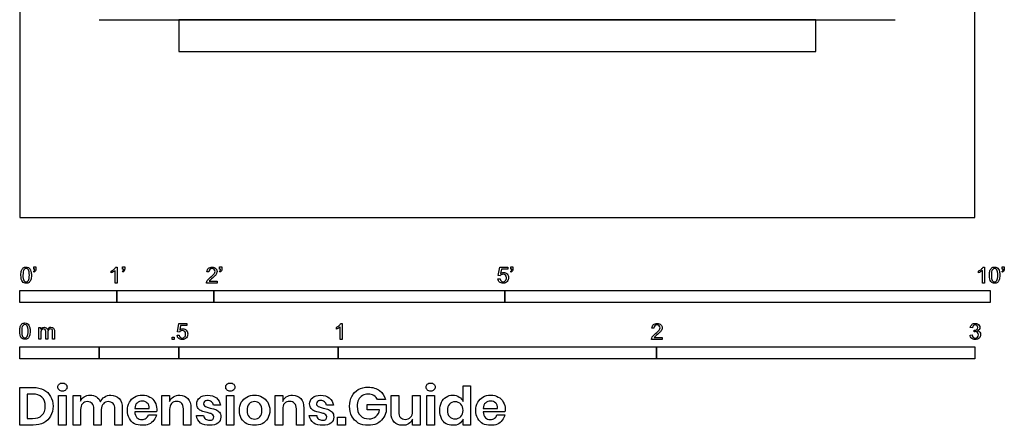
# Model space of a CAD drawing. Units: metres. Extents: x 0 to 3.09, y -0.65 to 3.
# Drawn here: x 0 to 3.09, y -0.65 to 0.62 of the extents above; entities that cross this region are included whole.
import ezdxf

# ---------------------------------------------------------------- set-up
doc = ezdxf.new("R2010")
doc.units = ezdxf.units.M
doc.header["$MEASUREMENT"] = 0
for name, color, linetype, true_color in [('AG-LAYOUTS', 7, 'Continuous', 0x66ccff), ('AG-PEOPLE', 7, 'Continuous', 0xfc6666), ('N-SYMB', 7, 'Continuous', 0x800040), ('X-DIMENSIONS.GUIDE', 7, 'Continuous', 0x800080), ('X-VPRT', 6, 'Continuous', 0xff00ff)]:
    doc.layers.add(name, color=color, linetype=linetype, true_color=true_color)

msp = doc.modelspace()

# ---------------------------------------------------------------- linework, layer by layer
at = {"layer": 'AG-LAYOUTS'}
msp.add_lwpolyline([(0.25, 0.6214), (2.75, 0.6214)], dxfattribs=at)
msp.add_lwpolyline([(0.5, 0.6214), (0.5, 0.5214), (2.5, 0.5214), (2.5, 0.6214)], close=True, dxfattribs=at)
at = {"layer": 'AG-PEOPLE'}
msp.add_open_spline([(1.9932, 0.6214), (2, 0.6214), (2.0068, 0.6214)], degree=2, dxfattribs=at)
at = {"layer": 'N-SYMB'}
for points in [[(0.0451, -0.1713), (0.0436, -0.1689)], [(0.0442, -0.162), (0.0442, -0.1548), (0.0508, -0.1548), (0.0508, -0.1605)], [(0.0472, -0.162), (0.0442, -0.162)], [(0.2876, -0.1737), (0.2876, -0.1677)], [(0.306, -0.2054), (0.3, -0.2054), (0.3, -0.1662)], [(0.3021, -0.1551), (0.306, -0.1551), (0.306, -0.2054)], [(0.3241, -0.1713), (0.3226, -0.1689)], [(0.3232, -0.162), (0.3232, -0.1548), (0.3298, -0.1548), (0.3298, -0.1605)], [(0.3262, -0.162), (0.3232, -0.162)], [(0.5942, -0.1704), (0.5879, -0.1698)], [(0.6289, -0.1713), (0.6274, -0.1689)], [(0.628, -0.162), (0.628, -0.1548), (0.6346, -0.1548), (0.6346, -0.1605)], [(0.631, -0.162), (0.628, -0.162)], [(1.5089, -0.1825), (1.5032, -0.1819), (1.508, -0.156), (1.533, -0.156), (1.533, -0.162), (1.5129, -0.162), (1.5101, -0.1755)], [(1.5433, -0.1713), (1.5418, -0.1689)], [(1.5424, -0.162), (1.5424, -0.1548), (1.549, -0.1548), (1.549, -0.1605)], [(1.5454, -0.162), (1.5424, -0.162)], [(3.0113, -0.1737), (3.0113, -0.1677)], [(3.0296, -0.2054), (3.0236, -0.2054), (3.0236, -0.1662)], [(3.0257, -0.1551), (3.0296, -0.1551), (3.0296, -0.2054)], [(3.0866, -0.1713), (3.085, -0.1689)], [(3.0857, -0.162), (3.0857, -0.1548), (3.0923, -0.1548), (3.0923, -0.1605)], [(3.089, -0.162), (3.0857, -0.162)], [(0.6198, -0.1996), (0.6198, -0.2054), (0.587, -0.2054)], [(0.5954, -0.1996), (0.6198, -0.1996)], [(1.502, -0.1924), (1.5086, -0.1918)], [(0.5015, -0.3594), (0.4955, -0.3588), (0.5003, -0.3329), (0.5253, -0.3329), (0.5253, -0.3389), (0.5054, -0.3389), (0.5027, -0.3525)], [(1.009, -0.332), (1.013, -0.332), (1.013, -0.3823)], [(0.0602, -0.3812), (0.0602, -0.345), (0.0657, -0.345), (0.0657, -0.3502)], [(0.0663, -0.3625), (0.0663, -0.3812), (0.0602, -0.3812)], [(0.088, -0.3601), (0.088, -0.3812), (0.0816, -0.3812), (0.0816, -0.3577)], [(0.1093, -0.3565), (0.1093, -0.3812), (0.1033, -0.3812), (0.1033, -0.3586)], [(0.4946, -0.3693), (0.5009, -0.3687)], [(0.9946, -0.3507), (0.9946, -0.3446)], [(1.013, -0.3823), (1.0069, -0.3823), (1.0069, -0.3431)], [(1.9919, -0.3473), (1.9855, -0.3467)], [(2.9849, -0.3693), (2.9913, -0.3684)], [(2.9919, -0.3461), (2.9855, -0.3452)], [(2.9973, -0.3588), (2.9979, -0.3534)], [(2.0175, -0.3766), (2.0175, -0.3823), (1.9846, -0.3823)], [(1.9931, -0.3766), (2.0175, -0.3766)]]:
    msp.add_lwpolyline(points, dxfattribs=at)
for points in [[(0, -0.2667), (0, -0.2286), (0.3048, -0.2286), (0.3048, -0.2667)], [(0.3048, -0.2667), (0.3048, -0.2286), (0.6096, -0.2286), (0.6096, -0.2667)], [(0.6096, -0.2667), (0.6096, -0.2286), (1.524, -0.2286), (1.524, -0.2667)], [(1.524, -0.2667), (1.524, -0.2286), (3.048, -0.2286), (3.048, -0.2667)], [(0.4786, -0.3823), (0.4786, -0.3754), (0.4855, -0.3754), (0.4855, -0.3823)], [(0, -0.4436), (0, -0.4055), (0.25, -0.4055), (0.25, -0.4436)], [(0.25, -0.4436), (0.25, -0.4055), (0.5, -0.4055), (0.5, -0.4436)], [(0.5, -0.4436), (0.5, -0.4055), (1, -0.4055), (1, -0.4436)], [(1, -0.4436), (1, -0.4055), (2, -0.4055), (2, -0.4436)], [(2, -0.4436), (2, -0.4055), (3, -0.4055), (3, -0.4436)]]:
    msp.add_lwpolyline(points, close=True, dxfattribs=at)
for points in [[(0.0038, -0.1807), (0.0038, -0.1749), (0.0044, -0.1701), (0.0056, -0.1665)], [(0.009, -0.2011), (0.0056, -0.1969), (0.0038, -0.1903), (0.0038, -0.1807)], [(0.0056, -0.1665), (0.0068, -0.1629), (0.0086, -0.1602), (0.0111, -0.1581)], [(0.0135, -0.1638), (0.0114, -0.1668), (0.0102, -0.1725), (0.0102, -0.1807)], [(0.0102, -0.1807), (0.0102, -0.1891), (0.0111, -0.1945), (0.0132, -0.1972)], [(0.0111, -0.1581), (0.0135, -0.1563), (0.0165, -0.1551), (0.0201, -0.1551)], [(0.0201, -0.1602), (0.0174, -0.1602), (0.015, -0.1614), (0.0135, -0.1638)], [(0.0201, -0.1551), (0.0228, -0.1551), (0.0252, -0.1557), (0.0273, -0.1569)], [(0.0273, -0.1644), (0.0255, -0.1617), (0.0231, -0.1602), (0.0201, -0.1602)], [(0.0273, -0.1569), (0.0294, -0.1578), (0.0309, -0.1596), (0.0324, -0.1614)], [(0.0303, -0.1807), (0.0303, -0.1725), (0.0291, -0.1671), (0.0273, -0.1644)], [(0.0273, -0.1972), (0.0291, -0.1945), (0.0303, -0.1891), (0.0303, -0.1807)], [(0.0324, -0.1614), (0.0336, -0.1635), (0.0346, -0.1659), (0.0355, -0.1689)], [(0.0367, -0.1807), (0.0367, -0.1867), (0.0361, -0.1915), (0.0349, -0.1951)], [(0.0355, -0.1689), (0.0361, -0.1719), (0.0367, -0.1758), (0.0367, -0.1807)], [(0.0436, -0.1689), (0.0448, -0.1683), (0.0457, -0.1677), (0.0463, -0.1665)], [(0.0496, -0.1671), (0.0487, -0.1689), (0.0472, -0.1704), (0.0451, -0.1713)], [(0.0463, -0.1665), (0.0469, -0.1653), (0.0472, -0.1638), (0.0472, -0.162)], [(0.0508, -0.1605), (0.0508, -0.1635), (0.0505, -0.1659), (0.0496, -0.1671)], [(0.2876, -0.1677), (0.2909, -0.1662), (0.294, -0.1641), (0.2967, -0.162)], [(0.294, -0.1704), (0.2915, -0.1719), (0.2894, -0.1731), (0.2876, -0.1737)], [(0.3, -0.1662), (0.2985, -0.1677), (0.2964, -0.1692), (0.294, -0.1704)], [(0.2967, -0.162), (0.2991, -0.1596), (0.3009, -0.1575), (0.3021, -0.1551)], [(0.3226, -0.1689), (0.3238, -0.1683), (0.3247, -0.1677), (0.3253, -0.1665)], [(0.3286, -0.1671), (0.3277, -0.1689), (0.3262, -0.1704), (0.3241, -0.1713)], [(0.3253, -0.1665), (0.3259, -0.1653), (0.3262, -0.1638), (0.3262, -0.162)], [(0.3298, -0.1605), (0.3298, -0.1635), (0.3295, -0.1659), (0.3286, -0.1671)], [(0.5879, -0.1698), (0.5885, -0.165), (0.59, -0.1614), (0.593, -0.159)], [(0.593, -0.159), (0.5957, -0.1566), (0.5997, -0.1551), (0.6042, -0.1551)], [(0.5969, -0.1629), (0.5951, -0.1647), (0.5942, -0.1671), (0.5942, -0.1704)], [(0.6042, -0.1602), (0.6012, -0.1602), (0.5988, -0.1611), (0.5969, -0.1629)], [(0.5997, -0.187), (0.6051, -0.1825), (0.6087, -0.1789), (0.6108, -0.1764)], [(0.6042, -0.1551), (0.609, -0.1551), (0.6129, -0.1566), (0.6156, -0.1593)], [(0.6111, -0.1629), (0.6093, -0.1611), (0.6069, -0.1602), (0.6042, -0.1602)], [(0.6147, -0.1813), (0.6126, -0.1834), (0.6096, -0.1861), (0.6051, -0.19)], [(0.6108, -0.1764), (0.6126, -0.1737), (0.6135, -0.1713), (0.6135, -0.1689)], [(0.6135, -0.1689), (0.6135, -0.1665), (0.6126, -0.1644), (0.6111, -0.1629)], [(0.6186, -0.1749), (0.6177, -0.1771), (0.6165, -0.1789), (0.6147, -0.1813)], [(0.6156, -0.1593), (0.6186, -0.162), (0.6198, -0.1653), (0.6198, -0.1692)], [(0.6198, -0.1692), (0.6198, -0.171), (0.6195, -0.1731), (0.6186, -0.1749)], [(0.6274, -0.1689), (0.6286, -0.1683), (0.6295, -0.1677), (0.6301, -0.1665)], [(0.6334, -0.1671), (0.6325, -0.1689), (0.631, -0.1704), (0.6289, -0.1713)], [(0.6301, -0.1665), (0.6307, -0.1653), (0.631, -0.1638), (0.631, -0.162)], [(0.6346, -0.1605), (0.6346, -0.1635), (0.6343, -0.1659), (0.6334, -0.1671)], [(1.5126, -0.1792), (1.511, -0.1801), (1.5098, -0.1813), (1.5089, -0.1825)], [(1.5101, -0.1755), (1.5132, -0.1734), (1.5165, -0.1722), (1.5198, -0.1722)], [(1.518, -0.1777), (1.5162, -0.1777), (1.5144, -0.1783), (1.5126, -0.1792)], [(1.5258, -0.1807), (1.5237, -0.1789), (1.5213, -0.1777), (1.518, -0.1777)], [(1.5198, -0.1722), (1.524, -0.1722), (1.5276, -0.1737), (1.5306, -0.1767)], [(1.5288, -0.1891), (1.5288, -0.1855), (1.5276, -0.1828), (1.5258, -0.1807)], [(1.5306, -0.1767), (1.5336, -0.1798), (1.5351, -0.1837), (1.5351, -0.1885)], [(1.5418, -0.1689), (1.543, -0.1683), (1.5439, -0.1677), (1.5445, -0.1665)], [(1.5478, -0.1671), (1.5469, -0.1689), (1.5454, -0.1704), (1.5433, -0.1713)], [(1.5445, -0.1665), (1.5451, -0.1653), (1.5454, -0.1638), (1.5454, -0.162)], [(1.549, -0.1605), (1.549, -0.1635), (1.5487, -0.1659), (1.5478, -0.1671)], [(3.0113, -0.1677), (3.0146, -0.1662), (3.0176, -0.1641), (3.0203, -0.162)], [(3.0176, -0.1704), (3.0152, -0.1719), (3.0131, -0.1731), (3.0113, -0.1737)], [(3.0236, -0.1662), (3.0221, -0.1677), (3.02, -0.1692), (3.0176, -0.1704)], [(3.0203, -0.162), (3.0227, -0.1596), (3.0245, -0.1575), (3.0257, -0.1551)], [(3.0453, -0.1807), (3.0453, -0.1749), (3.0459, -0.1701), (3.0471, -0.1665)], [(3.0504, -0.2011), (3.0471, -0.1969), (3.0453, -0.1903), (3.0453, -0.1807)], [(3.0471, -0.1665), (3.0486, -0.1629), (3.0504, -0.1602), (3.0528, -0.1581)], [(3.0549, -0.1638), (3.0528, -0.1668), (3.0516, -0.1725), (3.0516, -0.1807)], [(3.0516, -0.1807), (3.0516, -0.1891), (3.0528, -0.1945), (3.0546, -0.1972)], [(3.0528, -0.1581), (3.0549, -0.1563), (3.0582, -0.1551), (3.0619, -0.1551)], [(3.0616, -0.1602), (3.0588, -0.1602), (3.0567, -0.1614), (3.0549, -0.1638)], [(3.0688, -0.1644), (3.067, -0.1617), (3.0646, -0.1602), (3.0616, -0.1602)], [(3.0619, -0.1551), (3.0646, -0.1551), (3.0667, -0.1557), (3.0688, -0.1569)], [(3.0688, -0.1569), (3.0709, -0.1578), (3.0724, -0.1596), (3.0739, -0.1614)], [(3.0718, -0.1807), (3.0718, -0.1725), (3.0709, -0.1671), (3.0688, -0.1644)], [(3.0688, -0.1972), (3.0709, -0.1945), (3.0718, -0.1891), (3.0718, -0.1807)], [(3.0739, -0.1614), (3.0751, -0.1635), (3.0763, -0.1659), (3.0769, -0.1689)], [(3.0781, -0.1807), (3.0781, -0.1867), (3.0775, -0.1915), (3.0763, -0.1951)], [(3.0769, -0.1689), (3.0778, -0.1719), (3.0781, -0.1758), (3.0781, -0.1807)], [(3.085, -0.1689), (3.0863, -0.1683), (3.0872, -0.1677), (3.0878, -0.1665)], [(3.0911, -0.1671), (3.0902, -0.1689), (3.0887, -0.1704), (3.0866, -0.1713)], [(3.0878, -0.1665), (3.0884, -0.1653), (3.089, -0.1638), (3.089, -0.162)], [(3.0923, -0.1605), (3.0923, -0.1635), (3.092, -0.1659), (3.0911, -0.1671)], [(0.0201, -0.206), (0.0153, -0.206), (0.0117, -0.2048), (0.009, -0.2011)], [(0.0132, -0.1972), (0.015, -0.1999), (0.0174, -0.2014), (0.0201, -0.2014)], [(0.0201, -0.2014), (0.0231, -0.2014), (0.0255, -0.1999), (0.0273, -0.1972)], [(0.0294, -0.2036), (0.027, -0.2054), (0.024, -0.206), (0.0201, -0.206)], [(0.0349, -0.1951), (0.0336, -0.1987), (0.0318, -0.2014), (0.0294, -0.2036)], [(0.587, -0.2054), (0.5867, -0.2042), (0.587, -0.2027), (0.5876, -0.2011)], [(0.5876, -0.2011), (0.5885, -0.199), (0.5897, -0.1966), (0.5915, -0.1945)], [(0.5915, -0.1945), (0.5936, -0.1924), (0.596, -0.19), (0.5997, -0.187)], [(0.5982, -0.1963), (0.5969, -0.1972), (0.596, -0.1984), (0.5954, -0.1996)], [(0.6051, -0.19), (0.6015, -0.193), (0.5991, -0.1951), (0.5982, -0.1963)], [(1.5071, -0.2027), (1.5041, -0.1999), (1.5026, -0.1966), (1.502, -0.1924)], [(1.5183, -0.206), (1.5135, -0.206), (1.5098, -0.2051), (1.5071, -0.2027)], [(1.5086, -0.1918), (1.5089, -0.1951), (1.5101, -0.1972), (1.512, -0.199)], [(1.512, -0.199), (1.5135, -0.2005), (1.5156, -0.2014), (1.5183, -0.2014)], [(1.5183, -0.2014), (1.521, -0.2014), (1.5237, -0.2002), (1.5258, -0.1978)], [(1.5312, -0.2002), (1.5282, -0.2045), (1.5237, -0.206), (1.5183, -0.206)], [(1.5258, -0.1978), (1.5276, -0.1957), (1.5288, -0.1927), (1.5288, -0.1891)], [(1.5351, -0.1885), (1.5351, -0.193), (1.5339, -0.1969), (1.5312, -0.2002)], [(3.0619, -0.206), (3.057, -0.206), (3.0531, -0.2048), (3.0504, -0.2011)], [(3.0546, -0.1972), (3.0564, -0.1999), (3.0588, -0.2014), (3.0619, -0.2014)], [(3.0619, -0.2014), (3.0646, -0.2014), (3.067, -0.1999), (3.0688, -0.1972)], [(3.0709, -0.2036), (3.0685, -0.2054), (3.0655, -0.206), (3.0619, -0.206)], [(3.0763, -0.1951), (3.0751, -0.1987), (3.0733, -0.2014), (3.0709, -0.2036)], [(0.0018, -0.3423), (0.003, -0.3387), (0.0048, -0.336), (0.0072, -0.3339)], [(0.0096, -0.3396), (0.0075, -0.3426), (0.0063, -0.3484), (0.0063, -0.3565)], [(0.0072, -0.3339), (0.0096, -0.3321), (0.0127, -0.3309), (0.0163, -0.3309)], [(0.0163, -0.336), (0.0136, -0.336), (0.0111, -0.3372), (0.0096, -0.3396)], [(0.0163, -0.3309), (0.019, -0.3309), (0.0214, -0.3315), (0.0235, -0.3327)], [(0.0235, -0.3402), (0.0217, -0.3375), (0.0193, -0.336), (0.0163, -0.336)], [(0.0235, -0.3327), (0.0256, -0.3336), (0.0271, -0.3354), (0.0286, -0.3372)], [(0.0286, -0.3372), (0.0298, -0.3393), (0.0307, -0.3417), (0.0316, -0.3447)], [(0.9946, -0.3446), (0.9979, -0.3431), (1.0009, -0.341), (1.0036, -0.3389)], [(1.0036, -0.3389), (1.006, -0.3365), (1.0078, -0.3344), (1.009, -0.332)], [(1.9855, -0.3467), (1.9861, -0.3419), (1.9877, -0.3383), (1.9907, -0.3359)], [(1.9907, -0.3359), (1.9934, -0.3335), (1.9973, -0.332), (2.0018, -0.332)], [(1.9946, -0.3398), (1.9928, -0.3416), (1.9919, -0.344), (1.9919, -0.3473)], [(2.0018, -0.3371), (1.9988, -0.3371), (1.9964, -0.338), (1.9946, -0.3398)], [(2.0018, -0.332), (2.0066, -0.332), (2.0105, -0.3335), (2.0133, -0.3362)], [(2.0087, -0.3398), (2.0069, -0.338), (2.0045, -0.3371), (2.0018, -0.3371)], [(2.0111, -0.3458), (2.0111, -0.3434), (2.0102, -0.3413), (2.0087, -0.3398)], [(2.0133, -0.3362), (2.0163, -0.3389), (2.0175, -0.3422), (2.0175, -0.3461)], [(2.9855, -0.3452), (2.9864, -0.341), (2.988, -0.3377), (2.9907, -0.3356)], [(2.9907, -0.3356), (2.9934, -0.3332), (2.9967, -0.332), (3.0006, -0.332)], [(2.9949, -0.3395), (2.9934, -0.341), (2.9922, -0.3431), (2.9919, -0.3461)], [(3.0009, -0.3371), (2.9985, -0.3371), (2.9964, -0.338), (2.9949, -0.3395)], [(3.0006, -0.332), (3.0033, -0.332), (3.006, -0.3326), (3.0081, -0.3338)], [(3.0066, -0.3395), (3.0051, -0.338), (3.0033, -0.3371), (3.0009, -0.3371)], [(3.009, -0.3449), (3.009, -0.3428), (3.0081, -0.341), (3.0066, -0.3395)], [(3.0081, -0.3338), (3.0105, -0.335), (3.0123, -0.3368), (3.0136, -0.3386)], [(3.0136, -0.3386), (3.0148, -0.3407), (3.0154, -0.3428), (3.0154, -0.3452)], [(0, -0.3565), (0, -0.3508), (0.0006, -0.3459), (0.0018, -0.3423)], [(0.0051, -0.377), (0.0018, -0.3728), (0, -0.3661), (0, -0.3565)], [(0.0063, -0.3565), (0.0063, -0.3649), (0.0072, -0.3703), (0.0093, -0.3731)], [(0.0265, -0.3565), (0.0265, -0.3484), (0.0253, -0.3429), (0.0235, -0.3402)], [(0.0235, -0.3731), (0.0253, -0.3703), (0.0265, -0.3649), (0.0265, -0.3565)], [(0.031, -0.3709), (0.0298, -0.3746), (0.028, -0.3773), (0.0256, -0.3794)], [(0.0328, -0.3565), (0.0328, -0.3625), (0.0322, -0.3673), (0.031, -0.3709)], [(0.0316, -0.3447), (0.0322, -0.3478), (0.0328, -0.3517), (0.0328, -0.3565)], [(0.0657, -0.3502), (0.0669, -0.3484), (0.0684, -0.3469), (0.0702, -0.3459)], [(0.0672, -0.355), (0.0666, -0.3568), (0.0663, -0.3592), (0.0663, -0.3625)], [(0.0705, -0.3511), (0.069, -0.352), (0.0681, -0.3532), (0.0672, -0.355)], [(0.0702, -0.3459), (0.072, -0.3447), (0.0741, -0.3441), (0.0765, -0.3441)], [(0.0753, -0.3496), (0.0735, -0.3496), (0.072, -0.3499), (0.0705, -0.3511)], [(0.0801, -0.3517), (0.0792, -0.3502), (0.0774, -0.3496), (0.0753, -0.3496)], [(0.0765, -0.3441), (0.0792, -0.3441), (0.0816, -0.3447), (0.0831, -0.3459)], [(0.0816, -0.3577), (0.0816, -0.355), (0.0813, -0.3529), (0.0801, -0.3517)], [(0.0831, -0.3459), (0.0849, -0.3472), (0.0861, -0.3487), (0.0867, -0.3505)], [(0.0867, -0.3505), (0.0898, -0.3462), (0.0934, -0.3441), (0.0982, -0.3441)], [(0.0904, -0.352), (0.0886, -0.3538), (0.088, -0.3565), (0.088, -0.3601)], [(0.0967, -0.3496), (0.0943, -0.3496), (0.0922, -0.3505), (0.0904, -0.352)], [(0.1003, -0.3505), (0.0994, -0.3499), (0.0982, -0.3496), (0.0967, -0.3496)], [(0.0982, -0.3441), (0.1018, -0.3441), (0.1045, -0.3453), (0.1063, -0.3472)], [(0.1027, -0.3532), (0.1021, -0.352), (0.1015, -0.3511), (0.1003, -0.3505)], [(0.1033, -0.3586), (0.1033, -0.3559), (0.103, -0.3544), (0.1027, -0.3532)], [(0.1063, -0.3472), (0.1084, -0.3493), (0.1093, -0.3523), (0.1093, -0.3565)], [(0.4994, -0.3796), (0.4967, -0.3769), (0.4949, -0.3735), (0.4946, -0.3693)], [(0.5009, -0.3687), (0.5015, -0.372), (0.5024, -0.3741), (0.5042, -0.376)], [(0.5051, -0.3561), (0.5036, -0.357), (0.5024, -0.3582), (0.5015, -0.3594)], [(0.5027, -0.3525), (0.5057, -0.3504), (0.5087, -0.3491), (0.512, -0.3491)], [(0.5105, -0.3546), (0.5084, -0.3546), (0.5066, -0.3552), (0.5051, -0.3561)], [(0.5184, -0.3576), (0.5163, -0.3558), (0.5136, -0.3546), (0.5105, -0.3546)], [(0.512, -0.3491), (0.5166, -0.3491), (0.5202, -0.3507), (0.5232, -0.3537)], [(0.5181, -0.3748), (0.5202, -0.3726), (0.5211, -0.3696), (0.5211, -0.366)], [(0.5211, -0.366), (0.5211, -0.3624), (0.5202, -0.3597), (0.5184, -0.3576)], [(0.5232, -0.3537), (0.5262, -0.3567), (0.5277, -0.3606), (0.5277, -0.3654)], [(0.5277, -0.3654), (0.5277, -0.3699), (0.5265, -0.3738), (0.5238, -0.3772)], [(1.0009, -0.3473), (0.9985, -0.3488), (0.9964, -0.3501), (0.9946, -0.3507)], [(1.0069, -0.3431), (1.0054, -0.3446), (1.0033, -0.3461), (1.0009, -0.3473)], [(1.9892, -0.3714), (1.9913, -0.3693), (1.9937, -0.3669), (1.9973, -0.3639)], [(2.0027, -0.3669), (1.9991, -0.3699), (1.9967, -0.372), (1.9958, -0.3732)], [(1.9973, -0.3639), (2.0027, -0.3594), (2.0063, -0.3558), (2.0084, -0.3534)], [(2.0123, -0.3582), (2.0102, -0.3603), (2.0072, -0.363), (2.0027, -0.3669)], [(2.0084, -0.3534), (2.0102, -0.3507), (2.0111, -0.3482), (2.0111, -0.3458)], [(2.0163, -0.3519), (2.0154, -0.354), (2.0142, -0.3558), (2.0123, -0.3582)], [(2.0175, -0.3461), (2.0175, -0.3479), (2.0172, -0.3501), (2.0163, -0.3519)], [(2.9901, -0.3793), (2.987, -0.3769), (2.9855, -0.3732), (2.9849, -0.3693)], [(2.9913, -0.3684), (2.9919, -0.3717), (2.9931, -0.3745), (2.9949, -0.376)], [(3.0015, -0.3579), (3.0003, -0.3579), (2.9988, -0.3582), (2.9973, -0.3588)], [(2.9979, -0.3534), (2.9982, -0.3534), (2.9985, -0.3534), (2.9988, -0.3534)], [(2.9988, -0.3534), (3.0015, -0.3534), (3.0039, -0.3528), (3.006, -0.3513)], [(3.0084, -0.3609), (3.0066, -0.3591), (3.0042, -0.3579), (3.0015, -0.3579)], [(3.006, -0.3513), (3.0081, -0.3501), (3.009, -0.3479), (3.009, -0.3449)], [(3.0136, -0.351), (3.0123, -0.3528), (3.0108, -0.3543), (3.0084, -0.3552)], [(3.0084, -0.3552), (3.0114, -0.3561), (3.0139, -0.3573), (3.0154, -0.3597)], [(3.0114, -0.3678), (3.0114, -0.3648), (3.0102, -0.3627), (3.0084, -0.3609)], [(3.0084, -0.3754), (3.0102, -0.3732), (3.0114, -0.3708), (3.0114, -0.3678)], [(3.0178, -0.3675), (3.0178, -0.372), (3.0163, -0.3757), (3.013, -0.3787)], [(3.0154, -0.3452), (3.0154, -0.3473), (3.0148, -0.3491), (3.0136, -0.351)], [(3.0154, -0.3597), (3.0169, -0.3618), (3.0178, -0.3645), (3.0178, -0.3675)], [(0.0163, -0.3818), (0.0114, -0.3818), (0.0078, -0.3806), (0.0051, -0.377)], [(0.0093, -0.3731), (0.0111, -0.3758), (0.0136, -0.3773), (0.0163, -0.3773)], [(0.0163, -0.3773), (0.0193, -0.3773), (0.0217, -0.3758), (0.0235, -0.3731)], [(0.0256, -0.3794), (0.0232, -0.3812), (0.0202, -0.3818), (0.0163, -0.3818)], [(0.5105, -0.3829), (0.506, -0.3829), (0.5024, -0.382), (0.4994, -0.3796)], [(0.5042, -0.376), (0.506, -0.3775), (0.5081, -0.3784), (0.5105, -0.3784)], [(0.5105, -0.3784), (0.5136, -0.3784), (0.516, -0.3772), (0.5181, -0.3748)], [(0.5238, -0.3772), (0.5205, -0.3814), (0.5163, -0.3829), (0.5105, -0.3829)], [(1.9846, -0.3823), (1.9843, -0.3811), (1.9846, -0.3796), (1.9852, -0.3781)], [(1.9852, -0.3781), (1.9861, -0.376), (1.9873, -0.3735), (1.9892, -0.3714)], [(1.9958, -0.3732), (1.9946, -0.3741), (1.9937, -0.3754), (1.9931, -0.3766)], [(3.0009, -0.3829), (2.9967, -0.3829), (2.9928, -0.382), (2.9901, -0.3793)], [(2.9949, -0.376), (2.9964, -0.3775), (2.9985, -0.3784), (3.0009, -0.3784)], [(3.0009, -0.3784), (3.0039, -0.3784), (3.0063, -0.3772), (3.0084, -0.3754)], [(3.013, -0.3787), (3.0099, -0.3817), (3.0057, -0.3829), (3.0009, -0.3829)]]:
    msp.add_open_spline(points, degree=3, dxfattribs=at)
at = {"layer": 'X-DIMENSIONS.GUIDE'}
for points in [[(0.0426, -0.6514), (0, -0.6514), (0, -0.533), (0.0426, -0.533)], [(0.0404, -0.5539), (0.0238, -0.5539), (0.0238, -0.6305), (0.0404, -0.6305)], [(1.3926, -0.5778), (1.3926, -0.5279), (1.4157, -0.5279), (1.4157, -0.6514), (1.3926, -0.6514), (1.3926, -0.6326)], [(0.1913, -0.6023), (0.1913, -0.6514), (0.1675, -0.6514), (0.1675, -0.559), (0.1913, -0.559), (0.1913, -0.5763)], [(0.4707, -0.6023), (0.4707, -0.6514), (0.4469, -0.6514), (0.4469, -0.559), (0.4707, -0.559), (0.4707, -0.5778)], [(0.8259, -0.6023), (0.8259, -0.6514), (0.8021, -0.6514), (0.8021, -0.559), (0.8259, -0.559), (0.8259, -0.5778)], [(1.1305, -0.6038), (1.0908, -0.6038), (1.0908, -0.5864), (1.1508, -0.5864), (1.1508, -0.6095)], [(1.1486, -0.5713), (1.124, -0.5713)], [(1.1666, -0.6131), (1.1666, -0.559), (1.1905, -0.559), (1.1905, -0.6102)], [(1.2576, -0.559), (1.2576, -0.6514), (1.2338, -0.6514), (1.2338, -0.6326)], [(1.2338, -0.6081), (1.2338, -0.559), (1.2576, -0.559)], [(0.2563, -0.6023), (0.2563, -0.6514), (0.2332, -0.6514), (0.2332, -0.6001)], [(0.322, -0.598), (0.322, -0.6514), (0.2989, -0.6514), (0.2989, -0.6001)], [(0.3617, -0.5994), (0.4064, -0.5994)], [(0.4295, -0.6095), (0.3617, -0.6095)], [(0.5378, -0.598), (0.5378, -0.6514), (0.514, -0.6514), (0.514, -0.6001)], [(0.631, -0.5893), (0.6086, -0.5893)], [(0.8923, -0.598), (0.8923, -0.6514), (0.8692, -0.6514), (0.8692, -0.6001)], [(0.9854, -0.5893), (0.9631, -0.5893)], [(1.4554, -0.5994), (1.5009, -0.5994)], [(1.524, -0.6095), (1.4554, -0.6095)], [(0.4043, -0.6189), (0.4295, -0.6189)], [(0.5552, -0.6218), (0.5775, -0.6218)], [(0.9096, -0.6218), (0.9327, -0.6218)], [(1.4987, -0.6189), (1.5233, -0.6189)]]:
    msp.add_lwpolyline(points, dxfattribs=at)
for points in [[(0.1458, -0.559), (0.1458, -0.6514), (0.122, -0.6514), (0.122, -0.559)], [(0.6728, -0.559), (0.6728, -0.6514), (0.6497, -0.6514), (0.6497, -0.559)], [(1.3024, -0.559), (1.3024, -0.6514), (1.2785, -0.6514), (1.2785, -0.559)], [(1.0237, -0.6269), (1.0237, -0.6514), (0.9984, -0.6514), (0.9984, -0.6269)]]:
    msp.add_lwpolyline(points, close=True, dxfattribs=at)
for points in [[(0.1198, -0.5323), (0.1198, -0.5287), (0.1206, -0.5251), (0.1235, -0.5229)], [(0.1235, -0.5229), (0.1263, -0.5207), (0.1299, -0.5193), (0.1343, -0.5193)], [(0.1343, -0.5193), (0.1386, -0.5193), (0.1422, -0.5207), (0.1444, -0.5229)], [(0.1444, -0.5229), (0.1473, -0.5251), (0.1487, -0.5287), (0.1487, -0.5323)], [(0.6469, -0.5323), (0.6469, -0.5287), (0.6483, -0.5251), (0.6505, -0.5229)], [(0.6505, -0.5229), (0.6533, -0.5207), (0.657, -0.5193), (0.6613, -0.5193)], [(0.6613, -0.5193), (0.6656, -0.5193), (0.6692, -0.5207), (0.6721, -0.5229)], [(0.6721, -0.5229), (0.6743, -0.5251), (0.6757, -0.5287), (0.6757, -0.5323)], [(1.2764, -0.5323), (1.2764, -0.5287), (1.2771, -0.5251), (1.28, -0.5229)], [(1.28, -0.5229), (1.2829, -0.5207), (1.2865, -0.5193), (1.2908, -0.5193)], [(1.2908, -0.5193), (1.2951, -0.5193), (1.2988, -0.5207), (1.3009, -0.5229)], [(1.3009, -0.5229), (1.3038, -0.5251), (1.3053, -0.5287), (1.3053, -0.5323)], [(0.07, -0.564), (0.0628, -0.5575), (0.0534, -0.5539), (0.0404, -0.5539)], [(0.0426, -0.533), (0.0556, -0.533), (0.0664, -0.5359), (0.0758, -0.5409)], [(0.0758, -0.5409), (0.0852, -0.5453), (0.0924, -0.5525), (0.0967, -0.5612)], [(0.1235, -0.5409), (0.1206, -0.5388), (0.1198, -0.5359), (0.1198, -0.5323)], [(0.1343, -0.5446), (0.1299, -0.5446), (0.1263, -0.5438), (0.1235, -0.5409)], [(0.1444, -0.5409), (0.1422, -0.5438), (0.1386, -0.5446), (0.1343, -0.5446)], [(0.1487, -0.5323), (0.1487, -0.5359), (0.1473, -0.5388), (0.1444, -0.5409)], [(0.6505, -0.5409), (0.6483, -0.5388), (0.6469, -0.5359), (0.6469, -0.5323)], [(0.6613, -0.5446), (0.657, -0.5446), (0.6533, -0.5438), (0.6505, -0.5409)], [(0.6721, -0.5409), (0.6692, -0.5438), (0.6656, -0.5446), (0.6613, -0.5446)], [(0.6757, -0.5323), (0.6757, -0.5359), (0.6743, -0.5388), (0.6721, -0.5409)], [(1.0432, -0.5612), (1.0482, -0.5518), (1.0547, -0.5453), (1.0634, -0.5395)], [(1.0634, -0.5395), (1.0728, -0.5344), (1.0829, -0.5323), (1.0945, -0.5323)], [(1.0945, -0.5539), (1.088, -0.5539), (1.0815, -0.5554), (1.0764, -0.559)], [(1.0945, -0.5323), (1.1089, -0.5323), (1.1204, -0.5359), (1.1305, -0.5431)], [(1.1125, -0.559), (1.1074, -0.5554), (1.1017, -0.5539), (1.0945, -0.5539)], [(1.1305, -0.5431), (1.1399, -0.5496), (1.1457, -0.5597), (1.1486, -0.5713)], [(1.28, -0.5409), (1.2771, -0.5388), (1.2764, -0.5359), (1.2764, -0.5323)], [(1.2908, -0.5446), (1.2865, -0.5446), (1.2829, -0.5438), (1.28, -0.5409)], [(1.3009, -0.5409), (1.2988, -0.5438), (1.2951, -0.5446), (1.2908, -0.5446)], [(1.3053, -0.5323), (1.3053, -0.5359), (1.3038, -0.5388), (1.3009, -0.5409)], [(0.0801, -0.5922), (0.0801, -0.5799), (0.0772, -0.5705), (0.07, -0.564)], [(0.0967, -0.5612), (0.1018, -0.5698), (0.1047, -0.5807), (0.1047, -0.5922)], [(0.1913, -0.5763), (0.1935, -0.5705), (0.1971, -0.5655), (0.2029, -0.5626)], [(0.1971, -0.5843), (0.1928, -0.5886), (0.1913, -0.5944), (0.1913, -0.6023)], [(0.213, -0.5778), (0.2058, -0.5778), (0.2007, -0.5799), (0.1971, -0.5843)], [(0.2029, -0.5626), (0.2079, -0.559), (0.2144, -0.5575), (0.2209, -0.5575)], [(0.2274, -0.5835), (0.2238, -0.5799), (0.2187, -0.5778), (0.213, -0.5778)], [(0.2209, -0.5575), (0.2289, -0.5575), (0.2354, -0.559), (0.2411, -0.5626)], [(0.2332, -0.6001), (0.2332, -0.5929), (0.231, -0.5879), (0.2274, -0.5835)], [(0.2411, -0.5626), (0.2462, -0.5662), (0.2505, -0.5713), (0.2534, -0.5785)], [(0.2534, -0.5785), (0.2563, -0.572), (0.2606, -0.5669), (0.2664, -0.5633)], [(0.2628, -0.5843), (0.2585, -0.5886), (0.2563, -0.5944), (0.2563, -0.6023)], [(0.2779, -0.5778), (0.2714, -0.5778), (0.2664, -0.5799), (0.2628, -0.5843)], [(0.2664, -0.5633), (0.2722, -0.559), (0.2787, -0.5575), (0.2859, -0.5575)], [(0.2931, -0.5835), (0.2895, -0.5799), (0.2844, -0.5778), (0.2779, -0.5778)], [(0.2859, -0.5575), (0.2967, -0.5575), (0.3061, -0.5612), (0.3126, -0.5677)], [(0.2989, -0.6001), (0.2989, -0.5929), (0.2967, -0.5879), (0.2931, -0.5835)], [(0.3126, -0.5677), (0.3191, -0.5749), (0.322, -0.585), (0.322, -0.598)], [(0.3386, -0.6052), (0.3386, -0.5958), (0.34, -0.5871), (0.3444, -0.5799)], [(0.3444, -0.5799), (0.348, -0.5727), (0.3537, -0.5669), (0.361, -0.5633)], [(0.361, -0.5633), (0.3675, -0.5597), (0.3754, -0.5575), (0.3848, -0.5575)], [(0.3689, -0.5821), (0.3646, -0.5857), (0.3617, -0.5915), (0.3617, -0.5994)], [(0.3848, -0.5763), (0.3783, -0.5763), (0.3732, -0.5785), (0.3689, -0.5821)], [(0.3848, -0.5575), (0.3942, -0.5575), (0.4021, -0.5597), (0.4086, -0.5633)], [(0.4007, -0.5821), (0.3963, -0.5785), (0.3913, -0.5763), (0.3848, -0.5763)], [(0.4064, -0.5994), (0.4072, -0.5915), (0.405, -0.5857), (0.4007, -0.5821)], [(0.4086, -0.5633), (0.4158, -0.5669), (0.4209, -0.5727), (0.4245, -0.5792)], [(0.4245, -0.5792), (0.4288, -0.5857), (0.4303, -0.5929), (0.4303, -0.6016)], [(0.4707, -0.5778), (0.4736, -0.5713), (0.4772, -0.5662), (0.483, -0.5626)], [(0.4772, -0.5835), (0.4729, -0.5879), (0.4707, -0.5944), (0.4707, -0.6023)], [(0.4931, -0.577), (0.4866, -0.577), (0.4808, -0.5792), (0.4772, -0.5835)], [(0.483, -0.5626), (0.4887, -0.559), (0.4952, -0.5575), (0.5025, -0.5575)], [(0.509, -0.5835), (0.5046, -0.5792), (0.4996, -0.577), (0.4931, -0.577)], [(0.5025, -0.5575), (0.5133, -0.5575), (0.522, -0.5612), (0.5285, -0.5684)], [(0.514, -0.6001), (0.514, -0.5929), (0.5126, -0.5871), (0.509, -0.5835)], [(0.5285, -0.5684), (0.535, -0.5749), (0.5378, -0.585), (0.5378, -0.598)], [(0.5559, -0.585), (0.5559, -0.577), (0.5588, -0.5705), (0.5653, -0.5655)], [(0.5602, -0.5994), (0.5573, -0.5958), (0.5559, -0.5908), (0.5559, -0.585)], [(0.5653, -0.5655), (0.571, -0.5604), (0.5797, -0.5575), (0.5905, -0.5575)], [(0.5804, -0.577), (0.5783, -0.5792), (0.5775, -0.5814), (0.5775, -0.585)], [(0.5775, -0.585), (0.5775, -0.5871), (0.5783, -0.5893), (0.5804, -0.5908)], [(0.5898, -0.5742), (0.5862, -0.5742), (0.5833, -0.5749), (0.5804, -0.577)], [(0.6021, -0.5785), (0.5992, -0.5756), (0.5949, -0.5742), (0.5898, -0.5742)], [(0.5905, -0.5575), (0.6021, -0.5575), (0.6108, -0.5604), (0.618, -0.5662)], [(0.6086, -0.5893), (0.6079, -0.5843), (0.6057, -0.5807), (0.6021, -0.5785)], [(0.618, -0.5662), (0.6245, -0.572), (0.6288, -0.5792), (0.631, -0.5893)], [(0.6902, -0.6052), (0.6902, -0.5958), (0.6916, -0.5871), (0.6959, -0.5799)], [(0.6959, -0.5799), (0.7003, -0.5727), (0.7061, -0.5669), (0.7133, -0.5633)], [(0.7133, -0.5633), (0.7205, -0.5597), (0.7284, -0.5575), (0.7378, -0.5575)], [(0.7205, -0.585), (0.7162, -0.59), (0.714, -0.5965), (0.714, -0.6052)], [(0.7378, -0.5778), (0.7306, -0.5778), (0.7255, -0.5807), (0.7205, -0.585)], [(0.7378, -0.5575), (0.7465, -0.5575), (0.7544, -0.5597), (0.7616, -0.5633)], [(0.7544, -0.585), (0.7494, -0.5807), (0.7443, -0.5778), (0.7378, -0.5778)], [(0.7609, -0.6052), (0.7609, -0.5965), (0.7588, -0.59), (0.7544, -0.585)], [(0.7616, -0.5633), (0.7689, -0.5669), (0.7746, -0.5727), (0.779, -0.5799)], [(0.779, -0.5799), (0.7833, -0.5871), (0.7855, -0.5958), (0.7855, -0.6052)], [(0.8259, -0.5778), (0.8281, -0.5713), (0.8324, -0.5662), (0.8374, -0.5626)], [(0.8317, -0.5835), (0.8273, -0.5879), (0.8259, -0.5944), (0.8259, -0.6023)], [(0.8475, -0.577), (0.8411, -0.577), (0.8353, -0.5792), (0.8317, -0.5835)], [(0.8374, -0.5626), (0.8432, -0.559), (0.8497, -0.5575), (0.8569, -0.5575)], [(0.8634, -0.5835), (0.8598, -0.5792), (0.854, -0.577), (0.8475, -0.577)], [(0.8569, -0.5575), (0.8678, -0.5575), (0.8764, -0.5612), (0.8829, -0.5684)], [(0.8692, -0.6001), (0.8692, -0.5929), (0.867, -0.5871), (0.8634, -0.5835)], [(0.8829, -0.5684), (0.8894, -0.5749), (0.8923, -0.585), (0.8923, -0.598)], [(0.9104, -0.585), (0.9104, -0.577), (0.914, -0.5705), (0.9197, -0.5655)], [(0.9154, -0.5994), (0.9125, -0.5958), (0.9104, -0.5908), (0.9104, -0.585)], [(0.9197, -0.5655), (0.9262, -0.5604), (0.9342, -0.5575), (0.945, -0.5575)], [(0.9356, -0.577), (0.9335, -0.5792), (0.932, -0.5814), (0.932, -0.585)], [(0.932, -0.585), (0.932, -0.5871), (0.9327, -0.5893), (0.9349, -0.5908)], [(0.945, -0.5742), (0.9407, -0.5742), (0.9378, -0.5749), (0.9356, -0.577)], [(0.945, -0.5575), (0.9566, -0.5575), (0.9659, -0.5604), (0.9724, -0.5662)], [(0.9573, -0.5785), (0.9537, -0.5756), (0.9501, -0.5742), (0.945, -0.5742)], [(0.9631, -0.5893), (0.9623, -0.5843), (0.9602, -0.5807), (0.9573, -0.5785)], [(0.9724, -0.5662), (0.9797, -0.572), (0.9833, -0.5792), (0.9854, -0.5893)], [(1.036, -0.5922), (1.036, -0.5807), (1.0381, -0.5705), (1.0432, -0.5612)], [(1.0641, -0.572), (1.0612, -0.5778), (1.0598, -0.585), (1.0598, -0.5922)], [(1.0764, -0.559), (1.0713, -0.5619), (1.067, -0.5662), (1.0641, -0.572)], [(1.124, -0.5713), (1.1212, -0.5662), (1.1176, -0.5619), (1.1125, -0.559)], [(1.319, -0.6052), (1.319, -0.5958), (1.3211, -0.5871), (1.3247, -0.5799)], [(1.3247, -0.5799), (1.3276, -0.5727), (1.3327, -0.5669), (1.3392, -0.5633)], [(1.3392, -0.5633), (1.3457, -0.5597), (1.3522, -0.5575), (1.3601, -0.5575)], [(1.35, -0.5857), (1.3457, -0.59), (1.3435, -0.5973), (1.3435, -0.6052)], [(1.3673, -0.5785), (1.3601, -0.5785), (1.3543, -0.5807), (1.35, -0.5857)], [(1.3601, -0.5575), (1.3681, -0.5575), (1.3746, -0.5597), (1.3803, -0.5633)], [(1.3854, -0.5857), (1.3811, -0.5807), (1.3746, -0.5785), (1.3673, -0.5785)], [(1.3803, -0.5633), (1.3861, -0.5669), (1.3897, -0.572), (1.3926, -0.5778)], [(1.3926, -0.6052), (1.3926, -0.5973), (1.3897, -0.5908), (1.3854, -0.5857)], [(1.4323, -0.6052), (1.4323, -0.5958), (1.4345, -0.5871), (1.4388, -0.5799)], [(1.4388, -0.5799), (1.4424, -0.5727), (1.4482, -0.5669), (1.4547, -0.5633)], [(1.4547, -0.5633), (1.4619, -0.5597), (1.4699, -0.5575), (1.4792, -0.5575)], [(1.4626, -0.5821), (1.4583, -0.5857), (1.4561, -0.5915), (1.4554, -0.5994)], [(1.4792, -0.5763), (1.4727, -0.5763), (1.467, -0.5785), (1.4626, -0.5821)], [(1.4792, -0.5575), (1.4879, -0.5575), (1.4966, -0.5597), (1.5031, -0.5633)], [(1.4951, -0.5821), (1.4908, -0.5785), (1.485, -0.5763), (1.4792, -0.5763)], [(1.5009, -0.5994), (1.5009, -0.5915), (1.4995, -0.5857), (1.4951, -0.5821)], [(1.5031, -0.5633), (1.5103, -0.5669), (1.5153, -0.5727), (1.5189, -0.5792)], [(1.5189, -0.5792), (1.5226, -0.5857), (1.5247, -0.5929), (1.5247, -0.6016)], [(0.07, -0.6204), (0.0772, -0.6139), (0.0801, -0.6045), (0.0801, -0.5922)], [(0.1047, -0.5922), (0.1047, -0.6038), (0.1018, -0.6146), (0.0967, -0.6232)], [(0.3444, -0.6305), (0.34, -0.6232), (0.3386, -0.6153), (0.3386, -0.6052)], [(0.3617, -0.6095), (0.3617, -0.6182), (0.3639, -0.624), (0.3682, -0.6283)], [(0.4303, -0.6016), (0.4303, -0.6038), (0.4303, -0.6066), (0.4295, -0.6095)], [(0.5718, -0.6074), (0.5674, -0.6059), (0.5638, -0.603), (0.5602, -0.5994)], [(0.5884, -0.6124), (0.5819, -0.6102), (0.5761, -0.6088), (0.5718, -0.6074)], [(0.5804, -0.5908), (0.5819, -0.5929), (0.584, -0.5936), (0.5869, -0.5944)], [(0.5869, -0.5944), (0.5898, -0.5958), (0.5934, -0.5965), (0.5985, -0.598)], [(0.5999, -0.6153), (0.5978, -0.6146), (0.5934, -0.6131), (0.5884, -0.6124)], [(0.5985, -0.598), (0.6057, -0.5994), (0.6115, -0.6009), (0.6158, -0.603)], [(0.6071, -0.6189), (0.605, -0.6175), (0.6028, -0.616), (0.5999, -0.6153)], [(0.6158, -0.603), (0.6201, -0.6045), (0.6237, -0.6074), (0.6274, -0.611)], [(0.6274, -0.611), (0.6302, -0.6146), (0.6317, -0.6196), (0.6317, -0.6261)], [(0.6959, -0.6305), (0.6916, -0.6232), (0.6902, -0.6153), (0.6902, -0.6052)], [(0.714, -0.6052), (0.714, -0.6139), (0.7162, -0.6211), (0.7205, -0.6254)], [(0.7544, -0.6254), (0.7588, -0.6211), (0.7609, -0.6139), (0.7609, -0.6052)], [(0.7855, -0.6052), (0.7855, -0.6153), (0.7833, -0.6232), (0.779, -0.6305)], [(0.9262, -0.6074), (0.9219, -0.6059), (0.9183, -0.603), (0.9154, -0.5994)], [(0.9428, -0.6124), (0.9363, -0.6102), (0.9306, -0.6088), (0.9262, -0.6074)], [(0.9349, -0.5908), (0.9363, -0.5929), (0.9385, -0.5936), (0.9414, -0.5944)], [(0.9414, -0.5944), (0.9443, -0.5958), (0.9479, -0.5965), (0.953, -0.598)], [(0.9551, -0.6153), (0.9522, -0.6146), (0.9479, -0.6131), (0.9428, -0.6124)], [(0.953, -0.598), (0.9602, -0.5994), (0.9659, -0.6009), (0.9703, -0.603)], [(0.9616, -0.6189), (0.9602, -0.6175), (0.9573, -0.616), (0.9551, -0.6153)], [(0.9703, -0.603), (0.9746, -0.6045), (0.9782, -0.6074), (0.9818, -0.611)], [(0.9818, -0.611), (0.9847, -0.6146), (0.9862, -0.6196), (0.9862, -0.6261)], [(1.0432, -0.624), (1.0381, -0.6146), (1.036, -0.6045), (1.036, -0.5922)], [(1.0598, -0.5922), (1.0598, -0.6052), (1.0634, -0.6146), (1.0699, -0.6218)], [(1.119, -0.6247), (1.1248, -0.6196), (1.1291, -0.6124), (1.1305, -0.6038)], [(1.1508, -0.6095), (1.1486, -0.6175), (1.1457, -0.6247), (1.1407, -0.6312)], [(1.176, -0.642), (1.1695, -0.6355), (1.1666, -0.6254), (1.1666, -0.6131)], [(1.1905, -0.6102), (1.1905, -0.6175), (1.1919, -0.6232), (1.1955, -0.6276)], [(1.2273, -0.6269), (1.2316, -0.6225), (1.2338, -0.616), (1.2338, -0.6081)], [(1.3247, -0.6305), (1.3211, -0.6232), (1.319, -0.6153), (1.319, -0.6052)], [(1.3435, -0.6052), (1.3435, -0.6139), (1.3457, -0.6204), (1.35, -0.6247)], [(1.3854, -0.6247), (1.3897, -0.6196), (1.3926, -0.6131), (1.3926, -0.6052)], [(1.4388, -0.6305), (1.4345, -0.6232), (1.4323, -0.6153), (1.4323, -0.6052)], [(1.4554, -0.6095), (1.4561, -0.6182), (1.4583, -0.624), (1.4626, -0.6283)], [(1.5247, -0.6016), (1.5247, -0.6038), (1.5247, -0.6066), (1.524, -0.6095)], [(0.0404, -0.6305), (0.0534, -0.6305), (0.0628, -0.6276), (0.07, -0.6204)], [(0.0758, -0.6442), (0.0664, -0.6492), (0.0556, -0.6514), (0.0426, -0.6514)], [(0.0967, -0.6232), (0.0924, -0.6326), (0.0852, -0.6391), (0.0758, -0.6442)], [(0.361, -0.6471), (0.3537, -0.6435), (0.348, -0.6377), (0.3444, -0.6305)], [(0.3848, -0.6521), (0.3754, -0.6521), (0.3675, -0.6507), (0.361, -0.6471)], [(0.3682, -0.6283), (0.3725, -0.6319), (0.3776, -0.6341), (0.3833, -0.6341)], [(0.3833, -0.6341), (0.3891, -0.6341), (0.3935, -0.6326), (0.3971, -0.6297)], [(0.4057, -0.6485), (0.3992, -0.6514), (0.3927, -0.6521), (0.3848, -0.6521)], [(0.3971, -0.6297), (0.4007, -0.6276), (0.4036, -0.624), (0.4043, -0.6189)], [(0.4216, -0.6362), (0.4173, -0.6413), (0.4122, -0.6456), (0.4057, -0.6485)], [(0.4295, -0.6189), (0.4281, -0.6254), (0.4252, -0.6312), (0.4216, -0.6362)], [(0.5682, -0.6449), (0.5609, -0.6391), (0.5566, -0.6319), (0.5552, -0.6218)], [(0.597, -0.6521), (0.5855, -0.6521), (0.5754, -0.65), (0.5682, -0.6449)], [(0.5775, -0.6218), (0.5783, -0.6261), (0.5804, -0.6297), (0.584, -0.6326)], [(0.584, -0.6326), (0.5869, -0.6348), (0.592, -0.6362), (0.597, -0.6362)], [(0.597, -0.6362), (0.6014, -0.6362), (0.6043, -0.6355), (0.6064, -0.6334)], [(0.6223, -0.6456), (0.6165, -0.6507), (0.6079, -0.6521), (0.597, -0.6521)], [(0.6064, -0.6334), (0.6086, -0.6312), (0.61, -0.629), (0.61, -0.6254)], [(0.61, -0.6254), (0.61, -0.6232), (0.6086, -0.6211), (0.6071, -0.6189)], [(0.6317, -0.6261), (0.6317, -0.6341), (0.6288, -0.6406), (0.6223, -0.6456)], [(0.7133, -0.6471), (0.7061, -0.6435), (0.7003, -0.6377), (0.6959, -0.6305)], [(0.7378, -0.6521), (0.7284, -0.6521), (0.7205, -0.6507), (0.7133, -0.6471)], [(0.7205, -0.6254), (0.7255, -0.6305), (0.7306, -0.6326), (0.7378, -0.6326)], [(0.7378, -0.6326), (0.7443, -0.6326), (0.7494, -0.6305), (0.7544, -0.6254)], [(0.7616, -0.6471), (0.7544, -0.6507), (0.7465, -0.6521), (0.7378, -0.6521)], [(0.779, -0.6305), (0.7746, -0.6377), (0.7689, -0.6435), (0.7616, -0.6471)], [(0.9234, -0.6449), (0.9161, -0.6391), (0.9111, -0.6319), (0.9096, -0.6218)], [(0.9522, -0.6521), (0.94, -0.6521), (0.9306, -0.65), (0.9234, -0.6449)], [(0.9327, -0.6218), (0.9327, -0.6261), (0.9349, -0.6297), (0.9385, -0.6326)], [(0.9385, -0.6326), (0.9421, -0.6348), (0.9465, -0.6362), (0.9522, -0.6362)], [(0.9522, -0.6362), (0.9558, -0.6362), (0.9594, -0.6355), (0.9616, -0.6334)], [(0.9775, -0.6456), (0.971, -0.6507), (0.9623, -0.6521), (0.9522, -0.6521)], [(0.9645, -0.6254), (0.9645, -0.6232), (0.9638, -0.6211), (0.9616, -0.6189)], [(0.9616, -0.6334), (0.9638, -0.6312), (0.9645, -0.629), (0.9645, -0.6254)], [(0.9862, -0.6261), (0.9862, -0.6341), (0.9833, -0.6406), (0.9775, -0.6456)], [(1.0634, -0.6449), (1.0547, -0.6398), (1.0482, -0.6326), (1.0432, -0.624)], [(1.0945, -0.6521), (1.0829, -0.6521), (1.0728, -0.65), (1.0634, -0.6449)], [(1.0699, -0.6218), (1.0764, -0.6283), (1.0858, -0.6319), (1.0973, -0.6319)], [(1.1219, -0.6471), (1.1139, -0.6507), (1.1046, -0.6521), (1.0945, -0.6521)], [(1.0973, -0.6319), (1.1053, -0.6319), (1.1125, -0.6297), (1.119, -0.6247)], [(1.1407, -0.6312), (1.1356, -0.6377), (1.1298, -0.6427), (1.1219, -0.6471)], [(1.202, -0.6521), (1.1912, -0.6521), (1.1825, -0.6492), (1.176, -0.642)], [(1.1955, -0.6276), (1.1999, -0.6312), (1.2049, -0.6334), (1.2114, -0.6334)], [(1.2215, -0.6478), (1.2157, -0.6514), (1.2092, -0.6521), (1.202, -0.6521)], [(1.2114, -0.6334), (1.2179, -0.6334), (1.2237, -0.6312), (1.2273, -0.6269)], [(1.2338, -0.6326), (1.2309, -0.6391), (1.2273, -0.6442), (1.2215, -0.6478)], [(1.3392, -0.6471), (1.3327, -0.6435), (1.3276, -0.6377), (1.3247, -0.6305)], [(1.3601, -0.6521), (1.3522, -0.6521), (1.3457, -0.6507), (1.3392, -0.6471)], [(1.35, -0.6247), (1.3543, -0.6297), (1.3601, -0.6319), (1.3673, -0.6319)], [(1.3803, -0.6471), (1.3746, -0.6514), (1.3681, -0.6521), (1.3601, -0.6521)], [(1.3673, -0.6319), (1.3746, -0.6319), (1.3811, -0.6297), (1.3854, -0.6247)], [(1.3926, -0.6326), (1.3897, -0.6384), (1.3861, -0.6435), (1.3803, -0.6471)], [(1.4547, -0.6471), (1.4482, -0.6435), (1.4424, -0.6377), (1.4388, -0.6305)], [(1.4792, -0.6521), (1.4699, -0.6521), (1.4619, -0.6507), (1.4547, -0.6471)], [(1.4626, -0.6283), (1.4662, -0.6319), (1.472, -0.6341), (1.4778, -0.6341)], [(1.4778, -0.6341), (1.4836, -0.6341), (1.4879, -0.6326), (1.4915, -0.6297)], [(1.5002, -0.6485), (1.4937, -0.6514), (1.4865, -0.6521), (1.4792, -0.6521)], [(1.4915, -0.6297), (1.4951, -0.6276), (1.4973, -0.624), (1.4987, -0.6189)], [(1.5153, -0.6362), (1.5117, -0.6413), (1.5067, -0.6456), (1.5002, -0.6485)], [(1.5233, -0.6189), (1.5226, -0.6254), (1.5197, -0.6312), (1.5153, -0.6362)]]:
    msp.add_open_spline(points, degree=3, dxfattribs=at)
at = {"layer": 'X-VPRT'}
msp.add_lwpolyline([(0, 3), (0, 0), (3, 0), (3, 3)], close=True, dxfattribs=at)

doc.saveas('drawing.dxf')
